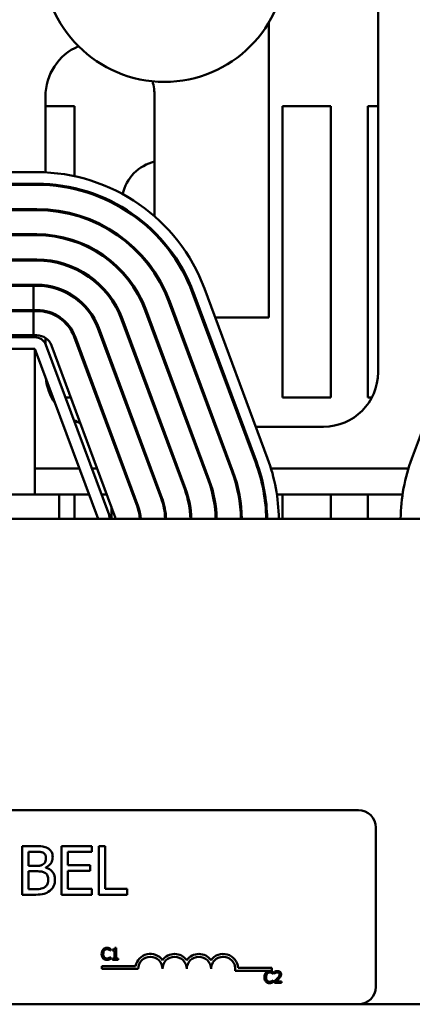
# Model space of a CAD drawing. Units: inches. Extents: x 3 to 143, y 2 to 112.
# Drawn here: x 72 to 74, y 75 to 80 of the extents above; entities that cross this region are included whole.
import ezdxf

# ---------------------------------------------------------------- set-up
doc = ezdxf.new("R2010")
doc.units = ezdxf.units.IN
doc.header["$LTSCALE"] = 6.666667
doc.header["$MEASUREMENT"] = 0
doc.layers.add('Visible (ANSI)', color=7, linetype='Continuous', lineweight=50)

msp = doc.modelspace()

# ---------------------------------------------------------------- linework, layer by layer
at = {"layer": 'Visible (ANSI)'}
for p, q in [((74.2742, 78.4341), (74.2742, 81.0541)), ((73.7122, 80.2354), (73.7122, 78.7151)), ((72.5622, 79.8541), (72.5622, 79.4631)), ((73.1242, 79.2364), (73.1242, 79.8541)), ((72.5622, 79.8041), (72.7116, 79.8041)), ((72.7116, 79.8041), (72.7116, 79.4436)), ((73.7816, 78.3041), (73.7816, 79.8041)), ((73.7816, 79.8041), (74.0316, 79.8041)), ((74.0316, 79.8041), (74.0316, 78.3041)), ((74.2216, 78.3041), (74.2216, 79.8041)), ((74.2216, 79.8041), (74.2742, 79.8041)), ((72.5182, 79.4641), (70.7682, 79.4641)), ((70.7682, 79.4041), (72.5182, 79.4041)), ((70.7682, 79.3991), (72.5182, 79.3991)), ((72.5622, 79.403), (72.5622, 79.398)), ((72.7116, 79.3821), (72.7116, 79.377)), ((72.5182, 79.2741), (70.7682, 79.2741)), ((70.7682, 79.2691), (72.5182, 79.2691)), ((72.5622, 79.2728), (72.5622, 79.2678)), ((72.7116, 79.2481), (72.7116, 79.2429)), ((72.5182, 79.1441), (70.7682, 79.1441)), ((73.1242, 79.1473), (73.1242, 79.1544)), ((70.7682, 79.1391), (72.5182, 79.1391)), ((72.5622, 79.1425), (72.5622, 79.1375)), ((72.7116, 79.1121), (72.7116, 79.1068)), ((72.5182, 79.0141), (70.7682, 79.0141)), ((70.7682, 79.0091), (72.5182, 79.0091)), ((72.5622, 79.0121), (72.5622, 79.0071)), ((72.7116, 78.9725), (72.7116, 78.967)), ((73.1242, 78.9421), (73.1242, 78.9512)), ((72.5182, 78.8841), (70.7682, 78.8841)), ((70.7682, 78.8791), (72.5011, 78.8791)), ((72.5011, 78.8791), (72.5182, 78.8791)), ((72.5011, 78.7541), (72.5011, 78.8791)), ((72.5622, 78.8813), (72.5622, 78.8762)), ((73.3197, 78.8418), (73.6447, 77.9668)), ((73.3244, 78.8436), (73.6494, 77.9686)), ((73.7057, 77.9895), (73.3807, 78.8645)), ((74.7728, 78.8645), (74.4478, 77.9895)), ((72.7116, 78.8238), (72.7116, 78.8177)), ((73.1979, 78.7966), (73.5229, 77.9216)), ((73.5275, 77.9233), (73.2025, 78.7983)), ((72.5011, 78.7541), (70.7682, 78.7541)), ((70.7682, 78.7491), (72.5011, 78.7491)), ((72.5182, 78.7541), (72.5011, 78.7541)), ((72.5011, 78.7491), (72.5182, 78.7491)), ((72.5011, 78.6241), (72.5011, 78.7491)), ((72.5622, 78.7495), (72.5622, 78.7444)), ((73.076, 78.7513), (73.401, 77.8763)), ((73.4057, 77.8781), (73.0807, 78.7531)), ((72.9541, 78.7061), (73.2791, 77.8311)), ((73.2838, 77.8328), (72.9588, 78.7078)), ((73.2334, 78.7151), (73.2281, 78.7151)), ((73.3721, 78.7151), (73.3668, 78.7151)), ((73.7122, 78.7151), (73.4361, 78.7151)), ((72.8323, 78.6608), (73.1573, 77.7858)), ((73.1619, 77.7875), (72.8369, 78.6625)), ((72.5011, 78.6241), (71.7709, 78.6241)), ((72.5082, 78.6141), (71.7809, 78.6141)), ((72.5182, 78.6241), (72.5011, 78.6241)), ((72.5622, 78.611), (72.5622, 78.5803)), ((72.7104, 78.6155), (73.0354, 77.7405)), ((72.7116, 78.626), (72.7116, 78.6123)), ((73.0401, 77.7423), (72.7151, 78.6173)), ((71.7739, 78.5541), (72.5082, 78.5541)), ((72.5082, 78.5541), (72.5082, 77.8041)), ((72.5082, 78.5541), (72.8332, 77.6791)), ((72.8895, 77.7), (72.5645, 78.575)), ((72.9182, 77.697), (72.5932, 78.572)), ((72.6011, 78.3041), (72.5941, 78.3041)), ((72.6927, 78.3041), (72.6651, 78.3041)), ((74.0316, 78.3041), (73.7816, 78.3041)), ((74.2423, 78.3041), (74.2216, 78.3041)), ((72.8821, 78.1531), (72.8875, 78.1531)), ((73.0208, 78.1531), (73.0261, 78.1531)), ((73.1595, 78.1531), (73.1648, 78.1531)), ((73.2982, 78.1531), (73.3035, 78.1531)), ((73.4368, 78.1531), (73.4422, 78.1531)), ((73.5755, 78.1531), (73.5809, 78.1531)), ((73.6449, 78.1531), (73.9932, 78.1531)), ((72.7368, 77.9386), (72.5082, 77.9386)), ((72.8285, 77.9386), (72.8008, 77.9386)), ((72.9671, 77.9386), (72.9618, 77.9386)), ((73.1058, 77.9386), (73.1005, 77.9386)), ((73.2445, 77.9386), (73.2392, 77.9386)), ((73.3832, 77.9386), (73.3778, 77.9386)), ((73.5219, 77.9386), (73.5165, 77.9386)), ((73.6599, 77.9386), (73.6546, 77.9386)), ((74.4306, 77.9386), (73.7229, 77.9386)), ((72.6332, 77.8041), (70.6332, 77.8041)), ((72.6332, 77.8041), (72.6332, 77.6791)), ((72.7868, 77.8041), (72.6332, 77.8041)), ((72.7116, 77.8041), (72.7116, 77.6791)), ((72.8784, 77.8041), (72.8508, 77.8041)), ((73.0171, 77.8041), (73.0118, 77.8041)), ((73.1558, 77.8041), (73.1504, 77.8041)), ((73.1516, 77.8041), (73.1516, 77.801)), ((73.2934, 77.8041), (73.2882, 77.8041)), ((73.4278, 77.8041), (73.4227, 77.8041)), ((73.5606, 77.8041), (73.5555, 77.8041)), ((73.6926, 77.8041), (73.6875, 77.8041)), ((74.4002, 77.8041), (73.7533, 77.8041)), ((73.7816, 77.6791), (73.7816, 77.8041)), ((74.0316, 77.8041), (74.0316, 77.6791)), ((74.2216, 77.6791), (74.2216, 77.8041)), ((72.9016, 77.6791), (72.9016, 77.7417)), ((77.6332, 77.6791), (65.6332, 77.6791)), ((69.3532, 76.1791), (74.1732, 76.1791)), ((74.2632, 76.0891), (74.2632, 75.2691)), ((72.508, 75.9935), (72.4418, 75.9935)), ((72.4418, 75.9935), (72.4418, 75.7435)), ((72.475, 75.892), (72.475, 75.9651)), ((72.475, 75.9651), (72.5068, 75.9651)), ((72.8007, 75.9935), (72.6443, 75.9935)), ((72.6443, 75.9935), (72.6443, 75.7435)), ((72.6776, 75.8954), (72.6776, 75.9639)), ((72.6776, 75.9639), (72.8007, 75.9639)), ((72.8007, 75.9639), (72.8007, 75.9935)), ((72.8372, 75.9935), (72.8372, 75.7435)), ((72.8704, 75.9935), (72.8372, 75.9935)), ((72.8704, 75.773), (72.8704, 75.9935)), ((72.5127, 75.892), (72.475, 75.892)), ((72.475, 75.7718), (72.475, 75.8642)), ((72.475, 75.8642), (72.5127, 75.8642)), ((72.5645, 75.8824), (72.5645, 75.8837)), ((72.7924, 75.8954), (72.6776, 75.8954)), ((72.6776, 75.8658), (72.7924, 75.8658)), ((72.6776, 75.773), (72.6776, 75.8658)), ((72.7924, 75.8658), (72.7924, 75.8954)), ((72.5019, 75.7718), (72.475, 75.7718)), ((72.8007, 75.773), (72.6776, 75.773)), ((72.8007, 75.7435), (72.8007, 75.773)), ((72.9821, 75.773), (72.8704, 75.773)), ((72.9821, 75.7435), (72.9821, 75.773)), ((72.4418, 75.7435), (72.5135, 75.7435)), ((72.6443, 75.7435), (72.8007, 75.7435)), ((72.8372, 75.7435), (72.9821, 75.7435)), ((72.8965, 75.4554), (72.8971, 75.4554)), ((72.8971, 75.4554), (72.8971, 75.465)), ((72.9075, 75.4609), (72.9075, 75.4554)), ((72.9075, 75.4554), (72.9184, 75.4554)), ((72.9184, 75.4554), (72.9184, 75.4151)), ((72.9262, 75.4692), (72.9199, 75.4692)), ((72.9262, 75.4151), (72.9262, 75.4692)), ((72.8971, 75.4226), (72.8965, 75.4226)), ((72.8971, 75.4131), (72.8971, 75.4226)), ((72.9184, 75.4151), (72.9075, 75.4151)), ((72.9075, 75.4151), (72.9075, 75.409)), ((72.9075, 75.409), (72.9368, 75.409)), ((72.9368, 75.4151), (72.9262, 75.4151)), ((72.9368, 75.409), (72.9368, 75.4151)), ((72.8519, 75.3614), (72.8519, 75.3761)), ((72.8519, 75.3761), (73.0261, 75.3761)), ((73.0394, 75.3614), (72.8519, 75.3614)), ((73.7269, 75.3519), (73.5386, 75.3519)), ((73.5539, 75.3666), (73.7269, 75.3666)), ((73.7269, 75.3666), (73.7269, 75.3519)), ((73.7347, 75.3354), (73.7347, 75.3451)), ((73.7417, 75.3467), (73.7417, 75.3382)), ((73.734, 75.3354), (73.7347, 75.3354)), ((73.7347, 75.3027), (73.7341, 75.3027)), ((73.7347, 75.2931), (73.7347, 75.3027)), ((73.7404, 75.2976), (73.7404, 75.289)), ((73.7417, 75.3382), (73.7421, 75.3382)), ((73.7774, 75.296), (73.748, 75.296)), ((73.7774, 75.289), (73.7774, 75.296)), ((73.7404, 75.289), (73.7774, 75.289)), ((74.1732, 75.1791), (69.3532, 75.1791)), ((74.1732, 75.1791), (77.6332, 75.1791))]:
    msp.add_line(p, q, dxfattribs=at)
msp.add_circle((73.1746, 80.5541), 0.625, dxfattribs=at)
for centre, radius, start, end in [((72.8432, 79.8541), 0.281, 113.2131, 180), ((72.8432, 79.8541), 0.281, 0, 16.1214), ((73.1746, 79.3041), 0.22, 103.2378, 167.6252), ((72.5182, 78.5441), 0.92, 20.3764, 90), ((72.5182, 78.5441), 0.86, 20.3764, 90), ((72.5182, 78.5441), 0.855, 20.3764, 90), ((72.5182, 78.5441), 0.73, 20.3764, 90), ((72.5182, 78.5441), 0.725, 20.3764, 90), ((73.1746, 79.3041), 0.22, 185.0708, 186.6921), ((72.5182, 78.5441), 0.6, 20.3764, 90), ((72.5182, 78.5441), 0.595, 20.3764, 90), ((72.5182, 78.5441), 0.47, 20.3764, 90), ((72.5182, 78.5441), 0.465, 20.3764, 90), ((72.5182, 78.5441), 0.34, 20.3764, 90), ((72.5182, 78.5441), 0.335, 20.3764, 90), ((72.5182, 78.5441), 0.21, 20.3764, 90), ((72.5182, 78.5441), 0.205, 20.3764, 90), ((72.5082, 78.5541), 0.06, 20.3764, 90), ((72.5182, 78.5441), 0.08, 20.3764, 90), ((73.9932, 78.4341), 0.281, 270, 0), ((72.8432, 78.4341), 0.281, 186.0448, 214.708), ((72.8432, 78.4341), 0.281, 241.3199, 248.8311), ((72.8432, 77.6691), 0.92, 0.6228, 20.3764), ((75.3102, 77.6691), 0.92, 159.6236, 179.3772), ((72.8432, 77.6691), 0.855, 0.6701, 20.3764), ((72.8432, 77.6691), 0.86, 0.6662, 20.3764), ((72.8432, 77.6691), 0.595, 0.963, 20.3764), ((72.8432, 77.6691), 0.6, 0.955, 20.3764), ((72.8432, 77.6691), 0.725, 0.7903, 20.3764), ((72.8432, 77.6691), 0.73, 0.7849, 20.3764), ((72.8432, 77.6691), 0.465, 1.2323, 20.3764), ((72.8432, 77.6691), 0.47, 1.2192, 20.3764), ((72.8432, 77.6691), 0.335, 1.7106, 20.3764), ((72.8432, 77.6691), 0.34, 1.6854, 20.3764), ((72.8432, 77.6691), 0.205, 2.796, 20.3764), ((72.8432, 77.6691), 0.21, 2.7294, 20.3764), ((72.8332, 77.6791), 0.06, 0, 20.3764), ((72.8432, 77.6691), 0.08, 7.1808, 20.3764), ((74.1732, 76.0891), 0.09, 0, 90), ((73.1019, 75.3614), 0.0772, 35.9425, 169.0242), ((73.1019, 75.3614), 0.0625, 0, 180), ((73.2269, 75.3614), 0.0772, 35.9425, 144.0575), ((73.2269, 75.3614), 0.0625, 0, 180), ((73.3519, 75.3614), 0.0772, 35.9425, 144.0575), ((73.3519, 75.3614), 0.0625, 0, 180), ((73.4769, 75.3614), 0.0772, 3.8949, 144.0575), ((73.4769, 75.3614), 0.0625, 351.2996, 180), ((74.1732, 75.2691), 0.09, 270, 0)]:
    msp.add_arc(centre, radius, start, end, dxfattribs=at)
for points, knots in [([(72.5068, 75.9651), (72.5164, 75.9651), (72.526, 75.9651), (72.5414, 75.9632), (72.547, 75.9615), (72.5522, 75.9586)], [-0.1181889, -0.1181889, -0.1181889, -0.1181889, -0.0452274, -0.0452274, 0, 0, 0, 0]), ([(72.5736, 75.9833), (72.5657, 75.9877), (72.5572, 75.9906), (72.5348, 75.9934), (72.5214, 75.9935), (72.508, 75.9935)], [-0.1714445, -0.1714445, -0.1714445, -0.1714445, -0.101982, -0.101982, 0, 0, 0, 0]), ([(72.5522, 75.9586), (72.5545, 75.9573), (72.5565, 75.9557), (72.5603, 75.9513), (72.5615, 75.949), (72.5642, 75.9425), (72.5649, 75.9375), (72.5649, 75.9325)], [-0.06713504, -0.06713504, -0.06713504, -0.06713504, -0.05372874, -0.05372874, -0.0380452, -0.0380452, 0, 0, 0, 0]), ([(72.5996, 75.9371), (72.5996, 75.9442), (72.5987, 75.9512), (72.5939, 75.965), (72.5905, 75.9694), (72.5845, 75.9766), (72.5793, 75.9804), (72.5736, 75.9833)], [-0.09263001, -0.09263001, -0.09263001, -0.09263001, -0.07150701, -0.07150701, -0.04871217, -0.04871217, 0, 0, 0, 0]), ([(72.551, 75.9003), (72.5443, 75.896), (72.5392, 75.8943), (72.5302, 75.8924), (72.522, 75.892), (72.5127, 75.892)], [-0.1175554, -0.1175554, -0.1175554, -0.1175554, -0.0713546, -0.0713546, 0, 0, 0, 0]), ([(72.5649, 75.9325), (72.5649, 75.9273), (72.5645, 75.9219), (72.5619, 75.9125), (72.5603, 75.9097), (72.5568, 75.9047), (72.5541, 75.9022), (72.551, 75.9003)], [-0.0672613, -0.0672613, -0.0672613, -0.0672613, -0.04649044, -0.04649044, -0.02829868, -0.02829868, 0, 0, 0, 0]), ([(72.5645, 75.8837), (72.5717, 75.8871), (72.5782, 75.8916), (72.5875, 75.9013), (72.5921, 75.9072), (72.5982, 75.922), (72.5996, 75.9295), (72.5996, 75.9371)], [-0.214654, -0.214654, -0.214654, -0.214654, -0.1227313, -0.1227313, -0.058466, -0.058466, 0, 0, 0, 0]), ([(72.5127, 75.8642), (72.5288, 75.8642), (72.5359, 75.8634), (72.5452, 75.8622), (72.551, 75.8605), (72.5564, 75.8577)], [-0.07155285, -0.07155285, -0.07155285, -0.07155285, -0.04637894, -0.04637894, 0, 0, 0, 0]), ([(72.5564, 75.8577), (72.5602, 75.8557), (72.5639, 75.8532), (72.5706, 75.8466), (72.5722, 75.8433), (72.5757, 75.8346), (72.5767, 75.8267), (72.5767, 75.8188)], [-0.09705092, -0.09705092, -0.09705092, -0.09705092, -0.08023623, -0.08023623, -0.06035565, -0.06035565, 0, 0, 0, 0]), ([(72.6113, 75.8202), (72.6113, 75.8264), (72.6107, 75.8325), (72.608, 75.844), (72.6059, 75.8492), (72.5998, 75.86), (72.595, 75.8659), (72.5813, 75.8764), (72.5732, 75.8801), (72.5645, 75.8824)], [-0.2420841, -0.2420841, -0.2420841, -0.2420841, -0.18458, -0.18458, -0.1316331, -0.1316331, -0.0681717, -0.0681717, 0, 0, 0, 0]), ([(72.5767, 75.8188), (72.5767, 75.8143), (72.5763, 75.8097), (72.5742, 75.801), (72.5727, 75.7977), (72.5678, 75.7899), (72.5634, 75.7858), (72.5586, 75.7824)], [-0.09609737, -0.09609737, -0.09609737, -0.09609737, -0.07032406, -0.07032406, -0.04489809, -0.04489809, 0, 0, 0, 0]), ([(72.5854, 75.7637), (72.5899, 75.7673), (72.5938, 75.7714), (72.6004, 75.7801), (72.6036, 75.7854), (72.6098, 75.8006), (72.6113, 75.8104), (72.6113, 75.8202)], [-0.1800228, -0.1800228, -0.1800228, -0.1800228, -0.1248077, -0.1248077, -0.0752891, -0.0752891, 0, 0, 0, 0]), ([(72.5586, 75.7824), (72.5554, 75.7802), (72.5519, 75.7784), (72.543, 75.775), (72.5385, 75.7742), (72.5265, 75.7723), (72.5138, 75.7718), (72.5019, 75.7718)], [-0.1236077, -0.1236077, -0.1236077, -0.1236077, -0.1097926, -0.1097926, -0.0901693, -0.0901693, 0, 0, 0, 0]), ([(72.5135, 75.7435), (72.528, 75.7435), (72.5429, 75.7446), (72.5632, 75.7505), (72.5737, 75.7547), (72.5854, 75.7637)], [-0.2818063, -0.2818063, -0.2818063, -0.2818063, -0.1121049, -0.1121049, 0, 0, 0, 0]), ([(72.8591, 75.4618), (72.856, 75.4583), (72.8544, 75.4546), (72.8521, 75.4479), (72.8516, 75.4434), (72.8516, 75.439)], [-0.05391515, -0.05391515, -0.05391515, -0.05391515, -0.03350656, -0.03350656, 0, 0, 0, 0]), ([(72.8786, 75.4701), (72.8764, 75.4701), (72.8743, 75.4699), (72.8703, 75.469), (72.8685, 75.4684), (72.8638, 75.4662), (72.8612, 75.4642), (72.8591, 75.4618)], [-0.05600159, -0.05600159, -0.05600159, -0.05600159, -0.03985515, -0.03985515, -0.02469419, -0.02469419, 0, 0, 0, 0]), ([(72.8599, 75.439), (72.8599, 75.4425), (72.8603, 75.4468), (72.8626, 75.4532), (72.8637, 75.4553), (72.8652, 75.4571)], [-0.05178779, -0.05178779, -0.05178779, -0.05178779, -0.0180011, -0.0180011, 0, 0, 0, 0]), ([(72.8652, 75.4571), (72.8661, 75.4582), (72.8672, 75.4591), (72.8694, 75.4608), (72.8706, 75.4614), (72.874, 75.4628), (72.8762, 75.4633), (72.8785, 75.4633)], [-0.03856829, -0.03856829, -0.03856829, -0.03856829, -0.02801144, -0.02801144, -0.0176707, -0.0176707, 0, 0, 0, 0]), ([(72.8785, 75.4633), (72.8819, 75.4633), (72.8839, 75.4627), (72.8864, 75.462), (72.8881, 75.4613), (72.8897, 75.4604)], [-0.02039428, -0.02039428, -0.02039428, -0.02039428, -0.01376019, -0.01376019, 0, 0, 0, 0]), ([(72.8891, 75.4685), (72.8869, 75.4692), (72.885, 75.4695), (72.8824, 75.47), (72.8805, 75.4701), (72.8786, 75.4701)], [-0.0201974, -0.0201974, -0.0201974, -0.0201974, -0.01441742, -0.01441742, 0, 0, 0, 0]), ([(72.8971, 75.465), (72.8952, 75.466), (72.8938, 75.4667), (72.8918, 75.4676), (72.8905, 75.4681), (72.8891, 75.4685)], [-0.01703196, -0.01703196, -0.01703196, -0.01703196, -0.01078588, -0.01078588, 0, 0, 0, 0]), ([(72.8897, 75.4604), (72.892, 75.4591), (72.8927, 75.4586), (72.8946, 75.457), (72.8956, 75.4562), (72.8965, 75.4554)], [-0.01883133, -0.01883133, -0.01883133, -0.01883133, -0.0086958, -0.0086958, 0, 0, 0, 0]), ([(72.9199, 75.4692), (72.9199, 75.4684), (72.9198, 75.4676), (72.9194, 75.4661), (72.9191, 75.4655), (72.9184, 75.4642), (72.9179, 75.4636), (72.917, 75.4628), (72.9163, 75.4623), (72.9127, 75.4611), (72.9101, 75.4609), (72.9075, 75.4609)], [-0.1005438, -0.1005438, -0.1005438, -0.1005438, -0.0762723, -0.0762723, -0.0553229, -0.0553229, -0.032618, -0.032618, -0.0195337, -0.0195337, 0, 0, 0, 0]), ([(72.8516, 75.439), (72.8516, 75.4325), (72.8526, 75.4275), (72.8555, 75.4207), (72.857, 75.4181), (72.8591, 75.4158)], [-0.0565393, -0.0565393, -0.0565393, -0.0565393, -0.02330056, -0.02330056, 0, 0, 0, 0]), ([(72.8591, 75.4158), (72.8603, 75.4145), (72.8616, 75.4134), (72.8649, 75.4111), (72.8666, 75.4103), (72.8711, 75.4085), (72.8747, 75.4079), (72.8784, 75.4079)], [-0.04386232, -0.04386232, -0.04386232, -0.04386232, -0.03702527, -0.03702527, -0.0282377, -0.0282377, 0, 0, 0, 0]), ([(72.8654, 75.4208), (72.8629, 75.4238), (72.8618, 75.4272), (72.8603, 75.4317), (72.8599, 75.4354), (72.8599, 75.439)], [-0.03644733, -0.03644733, -0.03644733, -0.03644733, -0.02691563, -0.02691563, 0, 0, 0, 0]), ([(72.8785, 75.4149), (72.8771, 75.4149), (72.8758, 75.415), (72.8729, 75.4157), (72.8716, 75.4162), (72.8686, 75.4177), (72.8669, 75.4191), (72.8654, 75.4208)], [-0.03238995, -0.03238995, -0.03238995, -0.03238995, -0.0253562, -0.0253562, -0.01712674, -0.01712674, 0, 0, 0, 0]), ([(72.8784, 75.4079), (72.8819, 75.4079), (72.8836, 75.4083), (72.8859, 75.4087), (72.8875, 75.4092), (72.8891, 75.4097)], [-0.01789879, -0.01789879, -0.01789879, -0.01789879, -0.01266255, -0.01266255, 0, 0, 0, 0]), ([(72.8901, 75.4178), (72.8879, 75.4166), (72.8857, 75.4159), (72.8828, 75.4151), (72.8807, 75.4149), (72.8785, 75.4149)], [-0.02278521, -0.02278521, -0.02278521, -0.02278521, -0.01647079, -0.01647079, 0, 0, 0, 0]), ([(72.8891, 75.4097), (72.8916, 75.4105), (72.8929, 75.4111), (72.8946, 75.4119), (72.8958, 75.4125), (72.8971, 75.4131)], [-0.01416488, -0.01416488, -0.01416488, -0.01416488, -0.01047492, -0.01047492, 0, 0, 0, 0]), ([(72.8965, 75.4226), (72.8956, 75.4217), (72.8943, 75.4207), (72.8928, 75.4194), (72.8915, 75.4186), (72.8901, 75.4178)], [-0.01495538, -0.01495538, -0.01495538, -0.01495538, -0.01159733, -0.01159733, 0, 0, 0, 0]), ([(73.6967, 75.3419), (73.6936, 75.3384), (73.692, 75.3347), (73.6897, 75.328), (73.6892, 75.3234), (73.6892, 75.319)], [-0.05391515, -0.05391515, -0.05391515, -0.05391515, -0.03350656, -0.03350656, 0, 0, 0, 0]), ([(73.7162, 75.3501), (73.714, 75.3501), (73.7119, 75.3499), (73.7079, 75.3491), (73.7061, 75.3485), (73.7013, 75.3462), (73.6988, 75.3443), (73.6967, 75.3419)], [-0.05600159, -0.05600159, -0.05600159, -0.05600159, -0.03985515, -0.03985515, -0.02469419, -0.02469419, 0, 0, 0, 0]), ([(73.7028, 75.3371), (73.7037, 75.3382), (73.7047, 75.3392), (73.707, 75.3408), (73.7082, 75.3415), (73.7115, 75.3429), (73.7138, 75.3433), (73.7161, 75.3433)], [-0.03856829, -0.03856829, -0.03856829, -0.03856829, -0.02801144, -0.02801144, -0.0176707, -0.0176707, 0, 0, 0, 0]), ([(73.7161, 75.3433), (73.7195, 75.3433), (73.7215, 75.3428), (73.724, 75.342), (73.7257, 75.3413), (73.7273, 75.3404)], [-0.02039428, -0.02039428, -0.02039428, -0.02039428, -0.01376019, -0.01376019, 0, 0, 0, 0]), ([(73.7267, 75.3486), (73.7245, 75.3492), (73.7226, 75.3496), (73.7199, 75.35), (73.718, 75.3501), (73.7162, 75.3501)], [-0.0201974, -0.0201974, -0.0201974, -0.0201974, -0.01441742, -0.01441742, 0, 0, 0, 0]), ([(73.7347, 75.3451), (73.7328, 75.346), (73.7314, 75.3467), (73.7294, 75.3476), (73.728, 75.3481), (73.7267, 75.3486)], [-0.01703196, -0.01703196, -0.01703196, -0.01703196, -0.01078588, -0.01078588, 0, 0, 0, 0]), ([(73.757, 75.3503), (73.7532, 75.3503), (73.75, 75.3495), (73.7462, 75.3485), (73.7436, 75.3477), (73.7417, 75.3467)], [-0.02537479, -0.02537479, -0.02537479, -0.02537479, -0.01636059, -0.01636059, 0, 0, 0, 0]), ([(73.7421, 75.3382), (73.7429, 75.3387), (73.7438, 75.3393), (73.7457, 75.3405), (73.7468, 75.341), (73.748, 75.3415)], [-0.01709269, -0.01709269, -0.01709269, -0.01709269, -0.00936796, -0.00936796, 0, 0, 0, 0]), ([(73.748, 75.3415), (73.7499, 75.3423), (73.7515, 75.3427), (73.7536, 75.3432), (73.755, 75.3434), (73.7565, 75.3434)], [-0.01621929, -0.01621929, -0.01621929, -0.01621929, -0.01114601, -0.01114601, 0, 0, 0, 0]), ([(73.7565, 75.3434), (73.7584, 75.3434), (73.7597, 75.343), (73.7618, 75.3423), (73.7629, 75.3417), (73.7638, 75.3409)], [-0.0167019, -0.0167019, -0.0167019, -0.0167019, -0.00937535, -0.00937535, 0, 0, 0, 0]), ([(73.7749, 75.3338), (73.7749, 75.3351), (73.7748, 75.3364), (73.7744, 75.3388), (73.774, 75.34), (73.7728, 75.3428), (73.7717, 75.3444), (73.7693, 75.3468), (73.7677, 75.348), (73.7627, 75.3499), (73.7598, 75.3503), (73.757, 75.3503)], [-0.0959954, -0.0959954, -0.0959954, -0.0959954, -0.07980065, -0.07980065, -0.06487587, -0.06487587, -0.04062092, -0.04062092, -0.02135969, -0.02135969, 0, 0, 0, 0]), ([(73.7638, 75.3409), (73.7643, 75.3405), (73.7647, 75.3401), (73.7655, 75.3389), (73.7658, 75.3383), (73.7666, 75.3364), (73.7668, 75.3349), (73.7668, 75.3334)], [-0.01799053, -0.01799053, -0.01799053, -0.01799053, -0.01511041, -0.01511041, -0.01146257, -0.01146257, 0, 0, 0, 0]), ([(73.6892, 75.319), (73.6892, 75.3125), (73.6902, 75.3076), (73.6931, 75.3007), (73.6946, 75.2981), (73.6967, 75.2959)], [-0.0565393, -0.0565393, -0.0565393, -0.0565393, -0.02330056, -0.02330056, 0, 0, 0, 0]), ([(73.6967, 75.2959), (73.6979, 75.2946), (73.6992, 75.2934), (73.7025, 75.2911), (73.7042, 75.2904), (73.7087, 75.2886), (73.7123, 75.288), (73.716, 75.288)], [-0.04386232, -0.04386232, -0.04386232, -0.04386232, -0.03702527, -0.03702527, -0.0282377, -0.0282377, 0, 0, 0, 0]), ([(73.6975, 75.319), (73.6975, 75.3226), (73.6979, 75.3268), (73.7002, 75.3332), (73.7013, 75.3353), (73.7028, 75.3371)], [-0.05178779, -0.05178779, -0.05178779, -0.05178779, -0.0180011, -0.0180011, 0, 0, 0, 0]), ([(73.703, 75.3009), (73.7005, 75.3039), (73.6994, 75.3072), (73.6978, 75.3117), (73.6975, 75.3155), (73.6975, 75.319)], [-0.03644733, -0.03644733, -0.03644733, -0.03644733, -0.02691563, -0.02691563, 0, 0, 0, 0]), ([(73.7161, 75.2949), (73.7147, 75.2949), (73.7134, 75.295), (73.7105, 75.2957), (73.7092, 75.2962), (73.7062, 75.2978), (73.7045, 75.2992), (73.703, 75.3009)], [-0.03238995, -0.03238995, -0.03238995, -0.03238995, -0.0253562, -0.0253562, -0.01712674, -0.01712674, 0, 0, 0, 0]), ([(73.7277, 75.2978), (73.7255, 75.2966), (73.7233, 75.296), (73.7204, 75.2951), (73.7183, 75.2949), (73.7161, 75.2949)], [-0.02278521, -0.02278521, -0.02278521, -0.02278521, -0.01647079, -0.01647079, 0, 0, 0, 0]), ([(73.7267, 75.2897), (73.7292, 75.2905), (73.7305, 75.2911), (73.7322, 75.292), (73.7334, 75.2926), (73.7347, 75.2931)], [-0.01416488, -0.01416488, -0.01416488, -0.01416488, -0.01047492, -0.01047492, 0, 0, 0, 0]), ([(73.7273, 75.3404), (73.7296, 75.3392), (73.7303, 75.3386), (73.7322, 75.337), (73.7332, 75.3362), (73.734, 75.3354)], [-0.01883133, -0.01883133, -0.01883133, -0.01883133, -0.0086958, -0.0086958, 0, 0, 0, 0]), ([(73.7341, 75.3027), (73.7332, 75.3017), (73.7319, 75.3007), (73.7304, 75.2995), (73.729, 75.2986), (73.7277, 75.2978)], [-0.01495538, -0.01495538, -0.01495538, -0.01495538, -0.01159733, -0.01159733, 0, 0, 0, 0]), ([(73.7549, 75.312), (73.7516, 75.3084), (73.7494, 75.3062), (73.7455, 75.3023), (73.7429, 75.2999), (73.7404, 75.2976)], [-0.04170724, -0.04170724, -0.04170724, -0.04170724, -0.02643388, -0.02643388, 0, 0, 0, 0]), ([(73.748, 75.296), (73.7507, 75.2986), (73.7542, 75.3019), (73.7582, 75.3058), (73.7611, 75.3086), (73.7638, 75.3116)], [-0.04283915, -0.04283915, -0.04283915, -0.04283915, -0.03037008, -0.03037008, 0, 0, 0, 0]), ([(73.7668, 75.3334), (73.7668, 75.3318), (73.7666, 75.3302), (73.7657, 75.327), (73.7651, 75.3255), (73.7624, 75.3208), (73.759, 75.3166), (73.7549, 75.312)], [-0.08762492, -0.08762492, -0.08762492, -0.08762492, -0.06763594, -0.06763594, -0.04692782, -0.04692782, 0, 0, 0, 0]), ([(73.7638, 75.3116), (73.7653, 75.3132), (73.7668, 75.3149), (73.7696, 75.3182), (73.7708, 75.32), (73.7718, 75.3218)], [-0.03315218, -0.03315218, -0.03315218, -0.03315218, -0.0160429, -0.0160429, 0, 0, 0, 0]), ([(73.7718, 75.3218), (73.7732, 75.3242), (73.7738, 75.3262), (73.7747, 75.3294), (73.7749, 75.3316), (73.7749, 75.3338)], [-0.02530612, -0.02530612, -0.02530612, -0.02530612, -0.01672719, -0.01672719, 0, 0, 0, 0]), ([(73.716, 75.288), (73.7195, 75.288), (73.7212, 75.2883), (73.7235, 75.2887), (73.7251, 75.2892), (73.7267, 75.2897)], [-0.01789879, -0.01789879, -0.01789879, -0.01789879, -0.01266255, -0.01266255, 0, 0, 0, 0])]:
    msp.add_open_spline(points, degree=3, knots=knots, dxfattribs=at)

doc.saveas('drawing.dxf')
